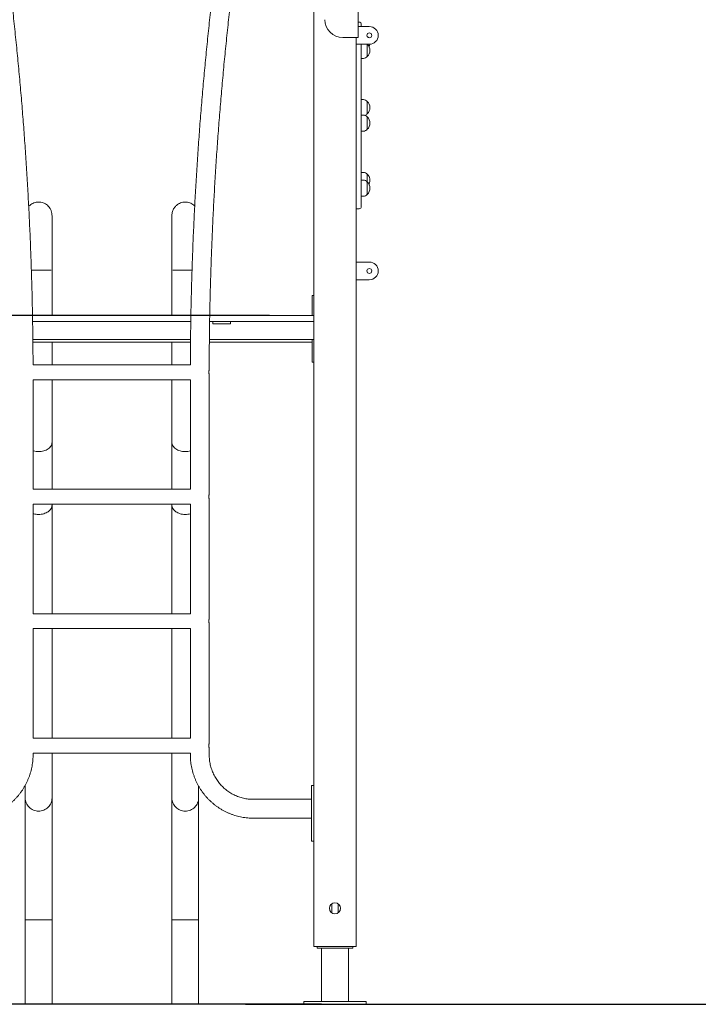
# Model space of a CAD drawing. Units: millimetres. Extents: x 3140 to 3304, y 2035 to 2242.
# Drawn here: x 3207 to 3222, y 2190 to 2212 of the extents above; entities that cross this region are included whole.
import ezdxf

# ---------------------------------------------------------------- set-up
doc = ezdxf.new("R2010")
doc.units = ezdxf.units.MM
doc.styles.get("Standard").update_dxf_attribs({"font": 'arial.ttf'})
doc.dimstyles.new('ISO-25', dxfattribs={"dimtxt": 2.5, "dimasz": 2.5, "dimexe": 1.25, "dimexo": 0.625, "dimtad": 1, "dimtxsty": 'Standard', "dimcen": 2.5, "dimadec": 0, "dimazin": 0, "dimtfac": 1, "dimtmove": 0, "dimatfit": 3, "dimfxl": 1, "dimarcsym": 0})

# ---------------------------------------------------------------- blocks, each defined once
blk = doc.blocks.new('*D7')
at = {"color": 0, "lineweight": -2, "transparency": 16777216}
for p, q in [((3212.335, 2205.463), (3165.104, 2205.463)), ((3166.104, 2202.161), (3166.104, 2201.638)), ((3166.104, 2193.265), (3166.104, 2194.383)), ((3213.512, 2189.963), (3165.104, 2189.963))]:
    blk.add_line(p, q, dxfattribs=at)
at = {"color": 0, "transparency": 16777216}
for points in [[(3165.554, 2202.161), (3166.654, 2202.161), (3166.104, 2205.463)], [(3165.554, 2193.265), (3166.654, 2193.265), (3166.104, 2189.963)]]:
    blk.add_solid(points, dxfattribs=at)
at = {"layer": 'Defpoints', "color": 0, "transparency": 16777216}
for p in [(3213.335, 2205.463), (3166.104, 2189.963), (3214.512, 2189.963)]:
    blk.add_point(p, dxfattribs=at)
at = {"color": 0, "transparency": 16777216, "insert": (3166.104, 2198.01), "char_height": 3.5, "attachment_point": 5}
blk.add_mtext('1,55', dxfattribs=at)

msp = doc.modelspace()

# ---------------------------------------------------------------- linework, layer by layer
at = {"color": 7, "linetype": 'Continuous', "lineweight": 15}
for p, q in [((3213.33525, 2221.86277), (3213.33525, 2191.26277)), ((3214.33525, 2212.58251), (3214.33525, 2211.71572)), ((3214.35525, 2212.06277), (3214.33525, 2212.06277)), ((3214.40525, 2212.01277), (3214.40525, 2211.96277)), ((3214.33525, 2211.96277), (3214.36525, 2211.96277)), ((3214.36525, 2211.96277), (3214.58525, 2211.96277)), ((3214.23525, 2211.71572), (3213.98525, 2211.71572)), ((3214.33525, 2211.71572), (3214.23525, 2211.71572)), ((3214.28525, 2211.71572), (3214.28525, 2191.26277)), ((3214.28525, 2211.56277), (3214.36525, 2211.56277)), ((3214.36525, 2211.56277), (3214.58525, 2211.56277)), ((3214.40525, 2211.56277), (3214.40525, 2209.76354)), ((3214.53525, 2211.56277), (3214.53525, 2211.55787)), ((3214.53525, 2211.55787), (3214.53525, 2211.28704)), ((3214.54025, 2211.73933), (3214.53549, 2211.73933)), ((3214.54025, 2211.73933), (3214.54025, 2211.73115)), ((3214.54025, 2211.56277), (3214.54025, 2211.36103)), ((3214.54025, 2211.36103), (3214.54025, 2211.28654)), ((3214.40525, 2211.24554), (3214.45414, 2211.24554)), ((3214.53488, 2211.28654), (3214.54025, 2211.28654)), ((3214.45414, 2210.31757), (3214.40525, 2210.31757)), ((3214.54025, 2210.27657), (3214.53488, 2210.27657)), ((3214.53525, 2210.27607), (3214.53525, 2209.99907)), ((3214.54025, 2210.27657), (3214.54025, 2209.99857)), ((3214.53488, 2209.99857), (3214.54025, 2209.99857)), ((3214.45414, 2209.96798), (3214.40525, 2209.96798)), ((3214.54025, 2209.92698), (3214.53488, 2209.92698)), ((3214.53525, 2209.92648), (3214.53525, 2209.81876)), ((3214.53525, 2209.81876), (3214.53525, 2209.64948)), ((3214.54025, 2209.92698), (3214.54025, 2209.64909)), ((3214.40525, 2209.76354), (3214.40525, 2207.91277)), ((3214.40525, 2209.60798), (3214.45414, 2209.60798)), ((3214.53488, 2209.64898), (3214.54025, 2209.64898)), ((3214.54025, 2209.64909), (3214.54025, 2209.64898)), ((3214.45414, 2208.68), (3214.40525, 2208.68)), ((3214.45414, 2208.50521), (3214.40525, 2208.50521)), ((3214.54025, 2208.639), (3214.53488, 2208.639)), ((3214.54025, 2208.46421), (3214.53488, 2208.46421)), ((3214.53525, 2208.6385), (3214.53525, 2208.46371)), ((3214.53525, 2208.46371), (3214.53525, 2208.22366)), ((3214.54025, 2208.639), (3214.54025, 2208.46421)), ((3214.54025, 2208.46421), (3214.54025, 2208.18621)), ((3214.40525, 2208.14521), (3214.45414, 2208.14521)), ((3214.53488, 2208.18621), (3214.54025, 2208.18621)), ((3214.53525, 2208.22366), (3214.53525, 2208.18671)), ((3214.28525, 2207.86277), (3214.35525, 2207.86277)), ((3206.97638, 2206.48066), (3207.02461, 2206.48079)), ((3207.44225, 2205.46277), (3207.44225, 2206.4794)), ((3210.13825, 2206.4794), (3210.13825, 2205.46277)), ((3210.55573, 2206.48079), (3210.59391, 2206.48069)), ((3214.28525, 2206.66277), (3214.36525, 2206.66277)), ((3214.36525, 2206.66277), (3214.58525, 2206.66277)), ((3214.28525, 2206.26277), (3214.36525, 2206.26277)), ((3214.36525, 2206.26277), (3214.58525, 2206.26277)), ((3213.33525, 2205.91277), (3213.29525, 2205.91277)), ((3213.29525, 2205.91277), (3213.29525, 2205.61277)), ((3213.29525, 2205.61277), (3213.29525, 2205.46277)), ((3207.00205, 2205.46277), (3210.56814, 2205.46277)), ((3210.99253, 2205.46277), (3213.33525, 2205.46277)), ((3210.56603, 2205.32277), (3207.0048, 2205.32277)), ((3213.33525, 2205.32277), (3210.98977, 2205.32277)), ((3211.06025, 2205.27277), (3211.06025, 2205.32277)), ((3211.06025, 2205.27277), (3211.46025, 2205.27277)), ((3211.46025, 2205.27277), (3211.46025, 2205.32277)), ((3210.56041, 2204.92277), (3207.01006, 2204.92277)), ((3213.33525, 2204.92277), (3210.98448, 2204.92277)), ((3213.29525, 2204.92277), (3213.29525, 2204.71277)), ((3213.29525, 2204.92277), (3213.29525, 2204.86277)), ((3210.5599, 2204.86277), (3207.01085, 2204.86277)), ((3213.29525, 2204.86277), (3210.98369, 2204.86277)), ((3213.29525, 2204.71277), (3213.29525, 2204.41277)), ((3210.55618, 2204.35127), (3207.01433, 2204.35127)), ((3213.29525, 2204.41277), (3213.33525, 2204.41277)), ((3210.97979, 2204.11208), (3210.97982, 2204.12853)), ((3210.97979, 2201.43744), (3210.97979, 2204.11208)), ((3207.01472, 2204.01427), (3210.55579, 2204.01427)), ((3207.01472, 2201.55127), (3207.01472, 2204.01427)), ((3210.55579, 2204.01427), (3210.55579, 2201.55127)), ((3207.44225, 2201.55127), (3207.44225, 2202.60997)), ((3210.13825, 2202.60997), (3210.13825, 2201.55127)), ((3210.55579, 2201.55127), (3207.01472, 2201.55127)), ((3207.01472, 2201.21427), (3210.55579, 2201.21427)), ((3207.01472, 2198.75127), (3207.01472, 2201.21427)), ((3207.44225, 2201.19699), (3207.44225, 2201.21427)), ((3210.13825, 2201.21427), (3210.13825, 2201.19699)), ((3210.55579, 2201.21427), (3210.55579, 2198.75127)), ((3210.97979, 2198.63744), (3210.97979, 2201.32842)), ((3210.55579, 2198.75127), (3207.01472, 2198.75127)), ((3210.97979, 2195.83744), (3210.97979, 2198.52842)), ((3207.01472, 2198.41427), (3210.55579, 2198.41427)), ((3207.01472, 2195.95127), (3207.01472, 2198.41427)), ((3210.55579, 2198.41427), (3210.55579, 2195.95127)), ((3210.55579, 2195.95127), (3207.01472, 2195.95127)), ((3207.01472, 2195.61427), (3210.55579, 2195.61427)), ((3207.01472, 2195.58277), (3207.01472, 2195.61427)), ((3210.55579, 2195.61427), (3210.55579, 2195.58277)), ((3210.97979, 2195.58277), (3210.97979, 2195.72842)), ((3213.33525, 2194.88277), (3213.28525, 2194.88277)), ((3213.28525, 2194.88277), (3213.28525, 2194.64277)), ((3213.28525, 2194.57477), (3211.96926, 2194.57477)), ((3213.28525, 2194.64277), (3213.28525, 2193.87277)), ((3211.96926, 2194.15077), (3213.28525, 2194.15077)), ((3213.28525, 2193.87277), (3213.28525, 2193.63277)), ((3213.33525, 2193.63277), (3213.28525, 2193.63277)), ((3213.74025, 2192.22633), (3213.74025, 2192.01921)), ((3213.88025, 2192.01921), (3213.88025, 2192.22633)), ((3206.83825, 2191.86281), (3206.83825, 2189.96277)), ((3207.44225, 2189.96277), (3207.44225, 2191.86281)), ((3210.13825, 2191.86281), (3210.13825, 2189.96277)), ((3210.74225, 2189.96277), (3210.74225, 2191.86281)), ((3213.43525, 2191.26277), (3213.33525, 2191.26277)), ((3213.41025, 2191.26277), (3213.41025, 2191.22277)), ((3213.41025, 2191.22277), (3214.21024, 2191.22277)), ((3214.18525, 2191.26277), (3213.43525, 2191.26277)), ((3213.50775, 2191.22277), (3213.50775, 2190.02277)), ((3214.11275, 2190.02277), (3214.11275, 2191.22277)), ((3214.28525, 2191.26277), (3214.18525, 2191.26277)), ((3214.21025, 2191.22277), (3214.21025, 2191.26277)), ((3213.10847, 2190.02277), (3213.10847, 2189.96277)), ((3213.10847, 2190.02277), (3213.11203, 2190.02277)), ((3213.10847, 2189.96277), (3213.11203, 2189.96277)), ((3213.11203, 2190.02277), (3213.31274, 2190.02277)), ((3213.11203, 2189.96277), (3213.31274, 2189.96277)), ((3213.31274, 2190.02277), (3214.31274, 2190.02277)), ((3213.31274, 2189.96277), (3214.31274, 2189.96277)), ((3214.31274, 2190.02277), (3214.51202, 2190.02277)), ((3214.31274, 2189.96277), (3214.51202, 2189.96277)), ((3214.51202, 2190.02277), (3214.51202, 2189.96277))]:
    msp.add_line(p, q, dxfattribs=at)
msp.add_line((3211.79471, 2189.96277), (3255.12347, 2189.96277))
at = {"color": 7, "linetype": 'Continuous', "lineweight": 15, "flags": 128}
msp.add_lwpolyline([(3214.56425, 2211.71194), (3214.55786, 2211.72031), (3214.54025, 2211.73933)], dxfattribs=at)
at = {"color": 7, "linetype": 'Continuous', "lineweight": 15}
for centre, radius in [((3214.58525, 2211.76277), 0.055), ((3214.58525, 2206.46277), 0.055), ((3213.81025, 2192.12277), 0.125)]:
    msp.add_circle(centre, radius, dxfattribs=at)
for centre, radius, start, end in [((3213.98525, 2212.11572), 0.4, 180, 270), ((3214.35525, 2212.01277), 0.05, 0, 90), ((3214.58525, 2211.76277), 0.2, 0, 90), ((3214.40924, 2211.42554), 0.19101, 313.304663, 45.928096), ((3214.40924, 2211.60033), 0.19101, 332.77043, 348.757412), ((3214.58525, 2211.76277), 0.2, 270, 0), ((3214.45414, 2211.34554), 0.1, 270, 324.19701), ((3214.45414, 2210.21757), 0.1, 35.80299, 90), ((3214.40924, 2210.13757), 0.19101, 313.304663, 46.695337), ((3214.45414, 2210.05757), 0.1, 288.568506, 324.19701), ((3214.45414, 2209.86798), 0.1, 35.80299, 90), ((3214.40924, 2209.78798), 0.19101, 313.304663, 46.695337), ((3214.45414, 2209.70798), 0.1, 270, 324.19701), ((3214.45414, 2208.58), 0.1, 35.80299, 90), ((3214.45414, 2208.40521), 0.1, 35.80299, 90), ((3214.40924, 2208.5), 0.19101, 332.77043, 46.695337), ((3214.40924, 2208.32521), 0.19101, 313.304663, 46.695337), ((3214.45414, 2208.24521), 0.1, 270, 324.19701), ((3214.35525, 2207.91277), 0.05, 270, 0), ((3214.58525, 2206.46277), 0.2, 0, 90), ((3214.58525, 2206.46277), 0.2, 270, 0)]:
    msp.add_arc(centre, radius, start, end, dxfattribs=at)
for points, knots in [([(3207.01431, 2204.35127), (3207.0143, 2204.35579), (3207.01403, 2204.52014), (3207.01149, 2204.84434), (3207.00533, 2205.32383), (3206.99588, 2205.80327), (3206.98336, 2206.28264), (3206.96772, 2206.76191), (3206.94898, 2207.24106), (3206.92712, 2207.72008), (3206.90216, 2208.19895), (3206.87409, 2208.67763), (3206.84292, 2209.15612), (3206.80865, 2209.63439), (3206.77127, 2210.11242), (3206.73079, 2210.59019), (3206.68721, 2211.06768), (3206.64054, 2211.54487), (3206.59077, 2212.02173), (3206.53792, 2212.49825), (3206.48192, 2212.9744), (3206.42654, 2213.42194), (3206.38866, 2213.7106), (3206.37157, 2213.84082)], [0, 0, 0, 0, 0.00142293, 0.05180046, 0.10217807, 0.15255567, 0.20293326, 0.25331086, 0.30368847, 0.35406606, 0.40444366, 0.45482125, 0.50519884, 0.55557644, 0.60595404, 0.6563316, 0.7067092, 0.75708675, 0.80746431, 0.85784192, 0.90821949, 0.95859702, 1, 1, 1, 1]), ([(3211.19893, 2213.84082), (3211.18793, 2213.75732), (3211.15605, 2213.51539), (3211.10566, 2213.11471), (3211.04876, 2212.63867), (3210.995, 2212.16225), (3210.94432, 2211.68548), (3210.89673, 2211.20839), (3210.85224, 2210.73099), (3210.81085, 2210.2533), (3210.77256, 2209.77535), (3210.73737, 2209.29715), (3210.70528, 2208.81872), (3210.6763, 2208.34009), (3210.65042, 2207.86128), (3210.62765, 2207.3823), (3210.60799, 2206.90318), (3210.59143, 2206.42394), (3210.578, 2205.9446), (3210.56763, 2205.46518), (3210.56054, 2204.9857), (3210.55697, 2204.61439), (3210.55653, 2204.40291), (3210.55643, 2204.35127)], [0, 0, 0, 0, 0.02655134, 0.07692878, 0.12730634, 0.17768391, 0.22806148, 0.27843903, 0.32881661, 0.3791942, 0.42957178, 0.47994934, 0.53032691, 0.5807045, 0.63108211, 0.68145969, 0.73183729, 0.78221489, 0.83259249, 0.88297009, 0.93334769, 0.98372529, 1, 1, 1, 1]), ([(3210.98001, 2204.23759), (3210.98006, 2204.27951), (3210.98032, 2204.48081), (3210.98296, 2204.84147), (3210.98917, 2205.31954), (3210.99861, 2205.79756), (3211.01112, 2206.27551), (3211.02675, 2206.75336), (3211.04549, 2207.2311), (3211.06734, 2207.7087), (3211.09229, 2208.18614), (3211.12034, 2208.66341), (3211.15151, 2209.14047), (3211.18577, 2209.61732), (3211.22314, 2210.09393), (3211.2636, 2210.57028), (3211.30717, 2211.04634), (3211.35383, 2211.5221), (3211.40359, 2211.99754), (3211.45642, 2212.47264), (3211.5124, 2212.94736), (3211.56669, 2213.38482), (3211.60334, 2213.6639), (3211.61924, 2213.785)], [0, 0, 0, 0, 0.01313426, 0.06306008, 0.11298596, 0.16291184, 0.21283773, 0.26276361, 0.31268949, 0.36261537, 0.41254127, 0.46246716, 0.51239304, 0.56231893, 0.61224483, 0.66217076, 0.71209663, 0.76202254, 0.81194844, 0.86187436, 0.9118003, 0.96172618, 1, 1, 1, 1]), ([(3207.44225, 2206.4794), (3207.44225, 2206.51877), (3207.44225, 2206.59883), (3207.44225, 2206.71963), (3207.44225, 2206.83119), (3207.44225, 2206.93246), (3207.44225, 2207.02312), (3207.44225, 2207.11218), (3207.44225, 2207.19878), (3207.44225, 2207.28202), (3207.44225, 2207.36098), (3207.44225, 2207.43468), (3207.44225, 2207.50198), (3207.44224, 2207.56261), (3207.4423, 2207.61252), (3207.44209, 2207.66243), (3207.44274, 2207.6657), (3207.44148, 2207.7253), (3207.43718, 2207.75968), (3207.43025, 2207.79267), (3207.42063, 2207.82276), (3207.40827, 2207.85096), (3207.38829, 2207.88515), (3207.35889, 2207.92167), (3207.31667, 2207.95796), (3207.26943, 2207.98552), (3207.21878, 2208.00391), (3207.1661, 2208.0131), (3207.11259, 2208.01291), (3207.05955, 2208.00323), (3207.00877, 2207.98414), (3206.96904, 2207.96067), (3206.93948, 2207.93619), (3206.92414, 2207.92151), (3206.91729, 2207.91268), (3206.91661, 2207.9118)], [0, 0, 0, 0, 0.04766267, 0.09693027, 0.14774933, 0.18689302, 0.2269214, 0.2678346, 0.3096288, 0.3523039, 0.39585925, 0.44029521, 0.48561089, 0.53180282, 0.57887153, 0.62681735, 0.67564038, 0.69896414, 0.71949866, 0.73727011, 0.75244369, 0.76544361, 0.7771063, 0.79981798, 0.8221688, 0.84412985, 0.86572325, 0.8870834, 0.90855276, 0.93018126, 0.95199292, 0.97394464, 0.9856127, 0.99856216, 1, 1, 1, 1]), ([(3210.6543, 2207.92341), (3210.64174, 2207.93504), (3210.61584, 2207.95901), (3210.56933, 2207.98542), (3210.51881, 2208.00393), (3210.46609, 2208.01309), (3210.41259, 2208.01291), (3210.35956, 2208.00323), (3210.30874, 2207.98415), (3210.26914, 2207.96063), (3210.23929, 2207.93627), (3210.21731, 2207.91381), (3210.19651, 2207.8871), (3210.17756, 2207.85592), (3210.16122, 2207.82011), (3210.14854, 2207.77963), (3210.13992, 2207.73468), (3210.13882, 2207.70299), (3210.13825, 2207.68657)], [0, 0, 0, 0, 0.0670652, 0.13825608, 0.20825517, 0.27749824, 0.34709511, 0.4172081, 0.48791471, 0.55907535, 0.59689959, 0.63887772, 0.68574847, 0.7378999, 0.79546711, 0.85843494, 0.92668545, 1, 1, 1, 1]), ([(3210.13825, 2207.68672), (3210.13825, 2207.67703), (3210.13825, 2207.65732), (3210.13825, 2207.61307), (3210.13825, 2207.56169), (3210.13825, 2207.50518), (3210.13825, 2207.44654), (3210.13825, 2207.38024), (3210.13825, 2207.30629), (3210.13825, 2207.22485), (3210.13825, 2207.13613), (3210.13825, 2207.04048), (3210.13825, 2206.93837), (3210.13825, 2206.83035), (3210.13825, 2206.71714), (3210.13825, 2206.5996), (3210.13825, 2206.5197), (3210.13825, 2206.4794)], [0, 0, 0, 0, 0.07059886, 0.14351354, 0.21874446, 0.27669936, 0.33595996, 0.39652279, 0.45838521, 0.52154833, 0.58601079, 0.6517724, 0.71882694, 0.78717182, 0.85682418, 0.92779291, 1, 1, 1, 1]), ([(3210.13825, 2207.68554), (3210.13825, 2207.66048), (3210.13825, 2207.61117), (3210.13825, 2207.53191), (3210.13825, 2207.45088), (3210.13825, 2207.3682), (3210.13825, 2207.28422), (3210.13825, 2207.21411), (3210.13825, 2207.17077), (3210.13825, 2207.15696)], [0, 0, 0, 0, 0.16918263, 0.33294699, 0.49128067, 0.644173, 0.79161366, 0.93359493, 1, 1, 1, 1]), ([(3207.02461, 2206.48079), (3207.04343, 2206.48082), (3207.08083, 2206.48089), (3207.12048, 2206.4809), (3207.14018, 2206.4809)], [0, 0, 0, 0, 0.50325692, 1, 1, 1, 1]), ([(3207.14018, 2206.4809), (3207.15988, 2206.4809), (3207.19952, 2206.48089), (3207.23692, 2206.48082), (3207.25573, 2206.48079)], [0, 0, 0, 0, 0.49675282, 1, 1, 1, 1]), ([(3207.25573, 2206.48079), (3207.27329, 2206.48075), (3207.3092, 2206.48066), (3207.33868, 2206.48053), (3207.35374, 2206.48046)], [0, 0, 0, 0, 0.48908065, 1, 1, 1, 1]), ([(3207.35374, 2206.48046), (3207.36212, 2206.48042), (3207.37947, 2206.48032), (3207.40186, 2206.48016), (3207.41332, 2206.48004), (3207.41923, 2206.47997)], [0, 0, 0, 0, 0.31155512, 0.64489094, 1, 1, 1, 1]), ([(3210.16122, 2206.47997), (3210.16713, 2206.48004), (3210.17857, 2206.48016), (3210.20094, 2206.48032), (3210.21828, 2206.48042), (3210.22665, 2206.48046)], [0, 0, 0, 0, 0.35512984, 0.68846515, 1, 1, 1, 1]), ([(3210.22665, 2206.48046), (3210.24171, 2206.48053), (3210.27117, 2206.48066), (3210.30706, 2206.48075), (3210.32461, 2206.48079)], [0, 0, 0, 0, 0.51093153, 1, 1, 1, 1]), ([(3210.32461, 2206.48079), (3210.34343, 2206.48082), (3210.38083, 2206.48089), (3210.42048, 2206.4809), (3210.44018, 2206.4809)], [0, 0, 0, 0, 0.50325692, 1, 1, 1, 1]), ([(3210.44018, 2206.4809), (3210.45988, 2206.4809), (3210.49952, 2206.48089), (3210.53692, 2206.48082), (3210.55573, 2206.48079)], [0, 0, 0, 0, 0.49675312, 1, 1, 1, 1]), ([(3207.44225, 2204.35127), (3207.44225, 2204.38601), (3207.44225, 2204.46823), (3207.44225, 2204.59264), (3207.44225, 2204.72248), (3207.44225, 2204.81157), (3207.44225, 2204.85694), (3207.44225, 2204.86277)], [0, 0, 0, 0, 0.19761917, 0.46768609, 0.72329204, 0.96444366, 1, 1, 1, 1]), ([(3210.13825, 2204.86277), (3210.13825, 2204.85409), (3210.13825, 2204.79047), (3210.13825, 2204.67601), (3210.13825, 2204.51743), (3210.13825, 2204.4116), (3210.13825, 2204.35472), (3210.13825, 2204.35127)], [0, 0, 0, 0, 0.0530364, 0.38873403, 0.67959117, 0.9805504, 1, 1, 1, 1]), ([(3210.9739, 2204.1592), (3210.97338, 2204.16488), (3210.97234, 2204.17624), (3210.97267, 2204.1947), (3210.97442, 2204.21163), (3210.97699, 2204.22583), (3210.97911, 2204.2348), (3210.98012, 2204.23865), (3210.97987, 2204.23765), (3210.97985, 2204.23759)], [0, 0, 0, 0, 0.162750785, 0.325596675, 0.486972411, 0.652100211, 0.821485649, 0.989118752, 1, 1, 1, 1]), ([(3210.9796, 2204.12853), (3210.97963, 2204.12839), (3210.97974, 2204.12796), (3210.97828, 2204.13376), (3210.97594, 2204.14428), (3210.97456, 2204.15436), (3210.9739, 2204.1592)], [0, 0, 0, 0, 0.14843632, 0.43675004, 0.72986828, 1, 1, 1, 1]), ([(3207.44225, 2202.60997), (3207.44225, 2202.68574), (3207.44225, 2202.83484), (3207.44225, 2203.05013), (3207.44225, 2203.25498), (3207.44225, 2203.44933), (3207.44225, 2203.63367), (3207.44225, 2203.80794), (3207.44225, 2203.93404), (3207.44225, 2204.00113), (3207.44225, 2204.01427)], [0, 0, 0, 0, 0.15337621, 0.30182805, 0.44534341, 0.58391333, 0.71752867, 0.84618282, 0.9698707, 1, 1, 1, 1]), ([(3210.13825, 2204.01427), (3210.13825, 2203.95601), (3210.13825, 2203.83512), (3210.13825, 2203.64911), (3210.13825, 2203.45568), (3210.13825, 2203.25732), (3210.13825, 2203.05014), (3210.13825, 2202.83424), (3210.13825, 2202.68533), (3210.13825, 2202.60997)], [0, 0, 0, 0, 0.1320999, 0.27412626, 0.41187738, 0.55334952, 0.69853392, 0.84742086, 1, 1, 1, 1]), ([(3207.44225, 2202.60997), (3207.44112, 2202.59601), (3207.43885, 2202.56812), (3207.42093, 2202.52789), (3207.39299, 2202.49085), (3207.3552, 2202.45834), (3207.30912, 2202.4317), (3207.25658, 2202.41183), (3207.19957, 2202.3997), (3207.14019, 2202.39541), (3207.08129, 2202.40008), (3207.03863, 2202.40755), (3207.01803, 2202.41559), (3207.01472, 2202.41688)], [0, 0, 0, 0, 0.09820496, 0.19625627, 0.29435275, 0.39246939, 0.49056468, 0.58874136, 0.68691448, 0.78497555, 0.88305377, 0.98119342, 1, 1, 1, 1]), ([(3210.55579, 2202.41311), (3210.5371, 2202.40852), (3210.49973, 2202.39933), (3210.44022, 2202.39561), (3210.38102, 2202.39965), (3210.32397, 2202.41183), (3210.27144, 2202.43167), (3210.22532, 2202.45831), (3210.18764, 2202.49083), (3210.15921, 2202.52787), (3210.14309, 2202.56809), (3210.13632, 2202.59598), (3210.13826, 2202.60996), (3210.13826, 2202.60997)], [0, 0, 0, 0, 0.09997478, 0.19991192, 0.29986654, 0.39988389, 0.49989592, 0.59991667, 0.6999414, 0.79989253, 0.89983365, 0.99987928, 1, 1, 1, 1]), ([(3210.97962, 2201.32842), (3210.97967, 2201.32823), (3210.97988, 2201.32743), (3210.97866, 2201.33211), (3210.97643, 2201.34201), (3210.97392, 2201.35698), (3210.9724, 2201.37489), (3210.97255, 2201.39352), (3210.97422, 2201.41067), (3210.97675, 2201.42507), (3210.97891, 2201.43442), (3210.97998, 2201.43852), (3210.97973, 2201.43755), (3210.97971, 2201.43744)], [0, 0, 0, 0, 0.0318517, 0.13556626, 0.24029731, 0.34807096, 0.4564063, 0.56166226, 0.6650601, 0.77064287, 0.879079, 0.98666199, 1, 1, 1, 1]), ([(3207.01472, 2201.00405), (3207.01803, 2201.00276), (3207.03863, 2200.99473), (3207.08129, 2200.98726), (3207.14019, 2200.98259), (3207.19957, 2200.98688), (3207.25658, 2200.99901), (3207.30912, 2201.01886), (3207.3552, 2201.04548), (3207.39299, 2201.07797), (3207.42093, 2201.11498), (3207.43885, 2201.15518), (3207.44112, 2201.18305), (3207.44225, 2201.19699)], [0, 0, 0, 0, 0.018807472, 0.11694609, 0.215023844, 0.313084308, 0.411257198, 0.509433217, 0.607528708, 0.705645194, 0.803741735, 0.901794521, 1, 1, 1, 1]), ([(3207.44225, 2198.75127), (3207.44225, 2198.75656), (3207.44225, 2198.82606), (3207.44225, 2198.96506), (3207.44225, 2199.17025), (3207.44225, 2199.38639), (3207.44225, 2199.6133), (3207.44225, 2199.85154), (3207.44225, 2200.09984), (3207.44225, 2200.35839), (3207.44225, 2200.62754), (3207.44225, 2200.90702), (3207.44225, 2201.09971), (3207.44225, 2201.19699)], [0, 0, 0, 0, 0.00728903, 0.09571513, 0.18622187, 0.27880511, 0.37541328, 0.47417278, 0.57507775, 0.67812089, 0.78329465, 0.89059066, 1, 1, 1, 1]), ([(3210.13826, 2201.19699), (3210.13826, 2201.19698), (3210.13631, 2201.18322), (3210.1431, 2201.15506), (3210.1592, 2201.11498), (3210.18764, 2201.07794), (3210.22532, 2201.04545), (3210.27144, 2201.01883), (3210.32397, 2200.99901), (3210.38102, 2200.98683), (3210.44022, 2200.98279), (3210.49973, 2200.98651), (3210.5371, 2200.99569), (3210.55579, 2201.00029)], [0, 0, 0, 0, 0.00010482, 0.10015102, 0.20009581, 0.30004883, 0.40007508, 0.50009787, 0.60011171, 0.70012983, 0.8000858, 0.90002414, 1, 1, 1, 1]), ([(3210.13825, 2201.19699), (3210.13825, 2201.10246), (3210.13825, 2200.91575), (3210.13825, 2200.64549), (3210.13825, 2200.38656), (3210.13825, 2200.13912), (3210.13825, 2199.90413), (3210.13825, 2199.68114), (3210.13825, 2199.46973), (3210.13825, 2199.26817), (3210.13825, 2199.0751), (3210.13825, 2198.90326), (3210.13825, 2198.79691), (3210.13825, 2198.75127)], [0, 0, 0, 0, 0.10628951, 0.20994494, 0.31095728, 0.40931837, 0.50502063, 0.59641947, 0.68524206, 0.77148318, 0.85513849, 0.93783229, 1, 1, 1, 1]), ([(3210.97962, 2198.52842), (3210.97967, 2198.52823), (3210.97988, 2198.52743), (3210.97866, 2198.53211), (3210.97643, 2198.54201), (3210.97392, 2198.55698), (3210.9724, 2198.57489), (3210.97255, 2198.59352), (3210.97422, 2198.61067), (3210.97675, 2198.62507), (3210.97891, 2198.63442), (3210.97998, 2198.63852), (3210.97973, 2198.63755), (3210.97971, 2198.63744)], [0, 0, 0, 0, 0.03185162, 0.13556675, 0.24029698, 0.34807212, 0.45640432, 0.5616604, 0.6650616, 0.77064316, 0.87907943, 0.98666218, 1, 1, 1, 1]), ([(3207.44225, 2195.95127), (3207.44225, 2195.95666), (3207.44225, 2195.97785), (3207.44225, 2196.01588), (3207.44225, 2196.06635), (3207.44225, 2196.12), (3207.44225, 2196.18279), (3207.44225, 2196.25583), (3207.44225, 2196.34036), (3207.44225, 2196.43218), (3207.44225, 2196.53166), (3207.44225, 2196.63921), (3207.44225, 2196.75521), (3207.44225, 2196.8764), (3207.44225, 2197.00256), (3207.44225, 2197.13341), (3207.44225, 2197.27281), (3207.44225, 2197.42113), (3207.44225, 2197.57875), (3207.44225, 2197.73758), (3207.44225, 2197.8968), (3207.44225, 2198.05541), (3207.44225, 2198.22228), (3207.44225, 2198.34245), (3207.44225, 2198.40813), (3207.44225, 2198.41427)], [0, 0, 0, 0, 0.00870255, 0.03424907, 0.06005712, 0.08746013, 0.11645829, 0.15462111, 0.1952363, 0.23830382, 0.28382456, 0.33179836, 0.38222636, 0.43510864, 0.48574037, 0.53843523, 0.5931931, 0.65001505, 0.70890062, 0.76985088, 0.82361827, 0.87889639, 0.9356857, 0.99398626, 1, 1, 1, 1]), ([(3210.13825, 2198.41427), (3210.13825, 2198.40463), (3210.13825, 2198.34391), (3210.13825, 2198.23671), (3210.13825, 2198.09452), (3210.13825, 2197.96057), (3210.13825, 2197.83427), (3210.13825, 2197.71543), (3210.13825, 2197.60376), (3210.13825, 2197.49902), (3210.13825, 2197.40097), (3210.13825, 2197.30937), (3210.13825, 2197.22617), (3210.13825, 2197.15081), (3210.13825, 2197.08274), (3210.13825, 2197.01793), (3210.13825, 2196.95372), (3210.13825, 2196.88758), (3210.13825, 2196.81254), (3210.13825, 2196.72845), (3210.13825, 2196.63528), (3210.13825, 2196.53864), (3210.13825, 2196.43892), (3210.13825, 2196.33655), (3210.13825, 2196.23193), (3210.13825, 2196.12882), (3210.13825, 2196.03448), (3210.13825, 2195.97709), (3210.13825, 2195.95127)], [0, 0, 0, 0, 0.009458861, 0.059587379, 0.107828532, 0.15418328, 0.198651835, 0.241234105, 0.281931347, 0.320742858, 0.357669422, 0.392711262, 0.425868088, 0.454606779, 0.481762041, 0.507342225, 0.533141787, 0.560537076, 0.589527531, 0.627680026, 0.66828378, 0.711337286, 0.75684085, 0.804793845, 0.855195491, 0.908044943, 0.958640601, 1, 1, 1, 1]), ([(3210.97962, 2195.72842), (3210.97967, 2195.72823), (3210.97988, 2195.72744), (3210.97866, 2195.73211), (3210.97643, 2195.74201), (3210.97392, 2195.75698), (3210.9724, 2195.77489), (3210.97255, 2195.79352), (3210.97422, 2195.81067), (3210.97675, 2195.82507), (3210.97891, 2195.83442), (3210.97998, 2195.83852), (3210.97973, 2195.83755), (3210.97971, 2195.83744)], [0, 0, 0, 0, 0.03185155, 0.13556555, 0.24029555, 0.34807045, 0.45640568, 0.56166153, 0.66505927, 0.77064325, 0.87907928, 0.98666179, 1, 1, 1, 1]), ([(3207.44225, 2194.60869), (3207.44225, 2194.61474), (3207.44225, 2194.6267), (3207.44225, 2194.65332), (3207.44225, 2194.68539), (3207.44225, 2194.72301), (3207.44225, 2194.76525), (3207.44225, 2194.81155), (3207.44225, 2194.86134), (3207.44225, 2194.91444), (3207.44225, 2194.9708), (3207.44225, 2195.03007), (3207.44225, 2195.09189), (3207.44225, 2195.15544), (3207.44225, 2195.2203), (3207.44225, 2195.28608), (3207.44225, 2195.35241), (3207.44225, 2195.41893), (3207.44225, 2195.48535), (3207.44225, 2195.55001), (3207.44225, 2195.59357), (3207.44225, 2195.61427)], [0, 0, 0, 0, 0.06831731, 0.1349334, 0.19984269, 0.26304014, 0.32452041, 0.38322816, 0.44027267, 0.49565156, 0.54936183, 0.60244625, 0.65379036, 0.70339417, 0.7512587, 0.79738495, 0.84177413, 0.88442627, 0.92534216, 0.96452206, 1, 1, 1, 1]), ([(3210.13825, 2195.61427), (3210.13825, 2195.58766), (3210.13825, 2195.53212), (3210.13825, 2195.45178), (3210.13825, 2195.37111), (3210.13825, 2195.29239), (3210.13825, 2195.21583), (3210.13825, 2195.14227), (3210.13825, 2195.07199), (3210.13825, 2195.00529), (3210.13825, 2194.94211), (3210.13825, 2194.8824), (3210.13825, 2194.82667), (3210.13825, 2194.77543), (3210.13825, 2194.72947), (3210.13825, 2194.6892), (3210.13825, 2194.65522), (3210.13825, 2194.62732), (3210.13825, 2194.61494), (3210.13825, 2194.60869)], [0, 0, 0, 0, 0.0455221, 0.09500935, 0.14588622, 0.1981525, 0.2518099, 0.30685924, 0.36228128, 0.41904874, 0.4771602, 0.53661389, 0.59866092, 0.66209942, 0.72692454, 0.7931328, 0.86071821, 0.92967609, 1, 1, 1, 1]), ([(3205.60125, 2194.15077), (3205.61389, 2194.15087), (3205.64866, 2194.15116), (3205.70551, 2194.15417), (3205.7716, 2194.16067), (3205.83732, 2194.17035), (3205.90252, 2194.18314), (3205.96705, 2194.19901), (3206.03078, 2194.21794), (3206.09355, 2194.23987), (3206.15525, 2194.26477), (3206.21572, 2194.29258), (3206.27484, 2194.32323), (3206.33247, 2194.35666), (3206.38849, 2194.3928), (3206.44278, 2194.43156), (3206.49521, 2194.47286), (3206.54567, 2194.51662), (3206.59405, 2194.56273), (3206.64024, 2194.61109), (3206.68414, 2194.6616), (3206.72565, 2194.71415), (3206.76468, 2194.76861), (3206.80114, 2194.82488), (3206.83496, 2194.88282), (3206.86605, 2194.94231), (3206.89435, 2195.00321), (3206.9198, 2195.0654), (3206.94234, 2195.12873), (3206.96191, 2195.19307), (3206.97848, 2195.25828), (3206.99201, 2195.3242), (3207.00248, 2195.3907), (3207.0098, 2195.45762), (3207.014, 2195.5217), (3207.01449, 2195.56346), (3207.01472, 2195.58277)], [0, 0, 0, 0, 0.01706634, 0.04693704, 0.07680934, 0.1066819, 0.13655516, 0.16642949, 0.19630527, 0.22618286, 0.25606256, 0.28594505, 0.31583018, 0.34571852, 0.37561001, 0.4055052, 0.43540413, 0.46530693, 0.49521366, 0.52512461, 0.55503966, 0.58495857, 0.61488151, 0.64480846, 0.67473925, 0.7046736, 0.73461155, 0.76455277, 0.79449708, 0.82444436, 0.85439418, 0.88434619, 0.91430045, 0.94425601, 0.97421314, 1, 1, 1, 1]), ([(3210.55579, 2195.58277), (3210.55589, 2195.57002), (3210.55617, 2195.53483), (3210.55914, 2195.47726), (3210.56556, 2195.41023), (3210.57512, 2195.34359), (3210.58775, 2195.27747), (3210.60344, 2195.21203), (3210.62215, 2195.1474), (3210.64384, 2195.08374), (3210.66845, 2195.02118), (3210.69594, 2194.95987), (3210.72624, 2194.89993), (3210.75929, 2194.8415), (3210.79501, 2194.78471), (3210.83333, 2194.72969), (3210.87415, 2194.67655), (3210.91739, 2194.62542), (3210.96296, 2194.5764), (3211.01074, 2194.52961), (3211.06064, 2194.48515), (3211.11255, 2194.44311), (3211.16634, 2194.40359), (3211.22191, 2194.36668), (3211.27912, 2194.33246), (3211.33786, 2194.30099), (3211.39798, 2194.27236), (3211.45937, 2194.24662), (3211.52187, 2194.22384), (3211.58536, 2194.20405), (3211.6497, 2194.18731), (3211.71473, 2194.17365), (3211.78033, 2194.16308), (3211.84634, 2194.1557), (3211.90937, 2194.15148), (3211.95038, 2194.151), (3211.96926, 2194.15077)], [0, 0, 0, 0, 0.01702231, 0.04697936, 0.0769387, 0.10689756, 0.1368557, 0.16681295, 0.19676894, 0.22672333, 0.25667564, 0.28662591, 0.31657345, 0.34651812, 0.37645981, 0.40639823, 0.43633287, 0.4662641, 0.49619153, 0.52611492, 0.55603408, 0.58594943, 0.61586033, 0.64576752, 0.67567035, 0.7055694, 0.73546475, 0.76535646, 0.79524477, 0.82512991, 0.85501218, 0.88489209, 0.91476973, 0.94464549, 0.97451989, 1, 1, 1, 1]), ([(3211.96926, 2194.57477), (3211.96046, 2194.57484), (3211.93319, 2194.57507), (3211.88751, 2194.57771), (3211.83244, 2194.58392), (3211.77778, 2194.59329), (3211.72373, 2194.60575), (3211.67045, 2194.62128), (3211.61811, 2194.63982), (3211.56687, 2194.66132), (3211.51689, 2194.6857), (3211.46833, 2194.71289), (3211.42135, 2194.7428), (3211.37608, 2194.77534), (3211.33268, 2194.8104), (3211.29127, 2194.84788), (3211.25199, 2194.88766), (3211.21496, 2194.92961), (3211.18029, 2194.97359), (3211.14809, 2195.01948), (3211.11846, 2195.06712), (3211.0915, 2195.11638), (3211.06728, 2195.16708), (3211.04589, 2195.21908), (3211.02738, 2195.27221), (3211.01182, 2195.32631), (3210.99925, 2195.38121), (3210.9897, 2195.43673), (3210.98326, 2195.4927), (3210.9802, 2195.54146), (3210.9799, 2195.5715), (3210.97979, 2195.58277)], [0, 0, 0, 0, 0.01702339, 0.05273425, 0.08844833, 0.12416054, 0.15986937, 0.19557368, 0.23127196, 0.26696297, 0.3026457, 0.33831936, 0.3739829, 0.409636, 0.44527799, 0.48090857, 0.51652734, 0.55213506, 0.58773095, 0.62331588, 0.65889037, 0.69445405, 0.73000858, 0.76555431, 0.80109156, 0.836622, 0.87214599, 0.90766487, 0.94317946, 0.97869062, 1, 1, 1, 1]), ([(3206.83825, 2194.89025), (3206.83825, 2194.88821), (3206.83825, 2194.86548), (3206.83825, 2194.82704), (3206.83825, 2194.77532), (3206.83825, 2194.7295), (3206.83825, 2194.68919), (3206.83825, 2194.65522), (3206.83825, 2194.62732), (3206.83825, 2194.61494), (3206.83825, 2194.60869)], [0, 0, 0, 0, 0.01298172, 0.14514267, 0.28026749, 0.41834581, 0.55937025, 0.70332803, 0.85020918, 1, 1, 1, 1]), ([(3210.74225, 2194.60869), (3210.74225, 2194.61474), (3210.74225, 2194.6267), (3210.74225, 2194.65332), (3210.74225, 2194.68538), (3210.74225, 2194.72303), (3210.74225, 2194.76517), (3210.74225, 2194.81183), (3210.74225, 2194.84761), (3210.74225, 2194.86932), (3210.74225, 2194.87268)], [0, 0, 0, 0, 0.15156952, 0.29936469, 0.44337312, 0.58358368, 0.71998445, 0.85023408, 0.97679366, 1, 1, 1, 1]), ([(3207.44225, 2194.60869), (3207.44112, 2194.58892), (3207.43885, 2194.54941), (3207.42093, 2194.49241), (3207.39298, 2194.43993), (3207.3552, 2194.39386), (3207.30912, 2194.35611), (3207.25659, 2194.32798), (3207.19955, 2194.31074), (3207.14027, 2194.30485), (3207.081, 2194.31073), (3207.02397, 2194.32796), (3206.97144, 2194.35608), (3206.92532, 2194.39382), (3206.88764, 2194.43989), (3206.8592, 2194.49238), (3206.8431, 2194.5493), (3206.83631, 2194.58902), (3206.83826, 2194.60867), (3206.83826, 2194.6087)], [0, 0, 0, 0, 0.06254894, 0.12499919, 0.18747867, 0.24997158, 0.31245195, 0.37498329, 0.43751349, 0.49997205, 0.56244167, 0.62494996, 0.68745487, 0.74996569, 0.81247716, 0.87494333, 0.93740285, 0.9999266, 1, 1, 1, 1]), ([(3206.83825, 2194.60869), (3206.83825, 2194.60722), (3206.83825, 2194.60434), (3206.83825, 2194.59085), (3206.83825, 2194.5717), (3206.83825, 2194.54701), (3206.83825, 2194.51545), (3206.83825, 2194.47647), (3206.83825, 2194.42983), (3206.83825, 2194.37984), (3206.83825, 2194.3258), (3206.83825, 2194.26853), (3206.83825, 2194.20898), (3206.83825, 2194.15077), (3206.83825, 2194.09427), (3206.83825, 2194.04028), (3206.83825, 2193.98614), (3206.83825, 2193.93159), (3206.83825, 2193.87268), (3206.83825, 2193.80876), (3206.83825, 2193.73657), (3206.83825, 2193.65558), (3206.83825, 2193.56526), (3206.83825, 2193.46507), (3206.83825, 2193.35457), (3206.83825, 2193.24205), (3206.83825, 2193.12895), (3206.83825, 2193.01671), (3206.83825, 2192.89714), (3206.83825, 2192.7702), (3206.83825, 2192.63593), (3206.83825, 2192.49441), (3206.83825, 2192.34582), (3206.83825, 2192.19044), (3206.83825, 2192.02868), (3206.83825, 2191.91868), (3206.83825, 2191.86281)], [0, 0, 0, 0, 0.03395213, 0.06671552, 0.09827343, 0.12861093, 0.15771938, 0.19237631, 0.22511809, 0.25594807, 0.28486791, 0.31499066, 0.34271836, 0.36804922, 0.39098336, 0.41243688, 0.43153051, 0.45207972, 0.47171561, 0.49330271, 0.51683967, 0.54232405, 0.56975337, 0.59912485, 0.6304412, 0.66370426, 0.69172046, 0.72098602, 0.75150003, 0.78326036, 0.81626528, 0.85051714, 0.88601982, 0.92277716, 0.96077874, 1, 1, 1, 1]), ([(3207.44225, 2191.86281), (3207.44225, 2191.91119), (3207.44225, 2192.00623), (3207.44225, 2192.14581), (3207.44225, 2192.27952), (3207.44225, 2192.40708), (3207.44225, 2192.53774), (3207.44225, 2192.6701), (3207.44225, 2192.80266), (3207.44225, 2192.92525), (3207.44225, 2193.04205), (3207.44225, 2193.15237), (3207.44225, 2193.2556), (3207.44225, 2193.34762), (3207.44225, 2193.43002), (3207.44225, 2193.50326), (3207.44225, 2193.57215), (3207.44225, 2193.6374), (3207.44225, 2193.70364), (3207.44225, 2193.77111), (3207.44225, 2193.84224), (3207.44225, 2193.91629), (3207.44225, 2193.9924), (3207.44225, 2194.0696), (3207.44225, 2194.14683), (3207.44225, 2194.21744), (3207.44225, 2194.28119), (3207.44225, 2194.3381), (3207.44225, 2194.39196), (3207.44225, 2194.44195), (3207.44225, 2194.48724), (3207.44225, 2194.52693), (3207.44225, 2194.5601), (3207.44225, 2194.58556), (3207.44225, 2194.60326), (3207.44225, 2194.60686), (3207.44225, 2194.60869)], [0, 0, 0, 0, 0.033961786, 0.066723355, 0.098268184, 0.128584803, 0.157673259, 0.192309363, 0.225035403, 0.255851791, 0.284757008, 0.314858603, 0.34255991, 0.36786141, 0.390765248, 0.412188607, 0.431262667, 0.451813357, 0.471450562, 0.493041672, 0.516585254, 0.542081629, 0.56952818, 0.59892391, 0.630267526, 0.663558747, 0.691594551, 0.720875664, 0.751401388, 0.783173244, 0.816194771, 0.850467814, 0.885997041, 0.922776688, 0.960786179, 1, 1, 1, 1]), ([(3210.74225, 2194.60869), (3210.74112, 2194.58892), (3210.73885, 2194.54941), (3210.72093, 2194.49241), (3210.69298, 2194.43993), (3210.6552, 2194.39386), (3210.60912, 2194.35611), (3210.55659, 2194.32798), (3210.49955, 2194.31074), (3210.44027, 2194.30485), (3210.381, 2194.31073), (3210.32397, 2194.32796), (3210.27144, 2194.35608), (3210.22532, 2194.39382), (3210.18764, 2194.43989), (3210.1592, 2194.49238), (3210.1431, 2194.5493), (3210.13631, 2194.58902), (3210.13826, 2194.60867), (3210.13826, 2194.6087)], [0, 0, 0, 0, 0.06254892, 0.12499921, 0.18747869, 0.24997155, 0.31245192, 0.37498332, 0.43751345, 0.49997201, 0.56244162, 0.62495, 0.6874549, 0.74996572, 0.81247719, 0.87494329, 0.93740285, 0.9999266, 1, 1, 1, 1]), ([(3210.13825, 2194.60869), (3210.13825, 2194.60722), (3210.13825, 2194.60434), (3210.13825, 2194.59085), (3210.13825, 2194.5717), (3210.13825, 2194.54701), (3210.13825, 2194.51545), (3210.13825, 2194.47647), (3210.13825, 2194.42983), (3210.13825, 2194.37984), (3210.13825, 2194.3258), (3210.13825, 2194.26853), (3210.13825, 2194.20898), (3210.13825, 2194.15077), (3210.13825, 2194.09427), (3210.13825, 2194.04028), (3210.13825, 2193.98614), (3210.13825, 2193.93159), (3210.13825, 2193.87268), (3210.13825, 2193.80876), (3210.13825, 2193.73657), (3210.13825, 2193.65558), (3210.13825, 2193.56526), (3210.13825, 2193.46507), (3210.13825, 2193.35457), (3210.13825, 2193.24205), (3210.13825, 2193.12895), (3210.13825, 2193.01671), (3210.13825, 2192.89714), (3210.13825, 2192.7702), (3210.13825, 2192.63593), (3210.13825, 2192.49441), (3210.13825, 2192.34582), (3210.13825, 2192.19044), (3210.13825, 2192.02868), (3210.13825, 2191.91868), (3210.13825, 2191.86281)], [0, 0, 0, 0, 0.03395213, 0.06671552, 0.09827343, 0.12861093, 0.15771938, 0.19237631, 0.22511809, 0.25594807, 0.28486791, 0.31499066, 0.34271836, 0.36804922, 0.39098336, 0.41243688, 0.43153051, 0.45207972, 0.47171561, 0.49330271, 0.51683967, 0.54232405, 0.56975337, 0.59912485, 0.6304412, 0.66370426, 0.69172046, 0.72098602, 0.75150003, 0.78326036, 0.81626528, 0.85051714, 0.88601982, 0.92277716, 0.96077874, 1, 1, 1, 1]), ([(3210.74225, 2191.86281), (3210.74225, 2191.91119), (3210.74225, 2192.00623), (3210.74225, 2192.14581), (3210.74225, 2192.27952), (3210.74225, 2192.40708), (3210.74225, 2192.53774), (3210.74225, 2192.6701), (3210.74225, 2192.80266), (3210.74225, 2192.92525), (3210.74225, 2193.04205), (3210.74225, 2193.15237), (3210.74225, 2193.2556), (3210.74225, 2193.34762), (3210.74225, 2193.43002), (3210.74225, 2193.50326), (3210.74225, 2193.57215), (3210.74225, 2193.6374), (3210.74225, 2193.70364), (3210.74225, 2193.77111), (3210.74225, 2193.84224), (3210.74225, 2193.91629), (3210.74225, 2193.9924), (3210.74225, 2194.0696), (3210.74225, 2194.14683), (3210.74225, 2194.21744), (3210.74225, 2194.28119), (3210.74225, 2194.3381), (3210.74225, 2194.39196), (3210.74225, 2194.44195), (3210.74225, 2194.48724), (3210.74225, 2194.52693), (3210.74225, 2194.5601), (3210.74225, 2194.58556), (3210.74225, 2194.60326), (3210.74225, 2194.60686), (3210.74225, 2194.60869)], [0, 0, 0, 0, 0.033961786, 0.066723355, 0.098268184, 0.128584803, 0.157673259, 0.192309363, 0.225035403, 0.255851791, 0.284757008, 0.314858603, 0.34255991, 0.36786141, 0.390765248, 0.412188607, 0.431262667, 0.451813357, 0.471450562, 0.493041672, 0.516585254, 0.542081629, 0.56952818, 0.59892391, 0.630267526, 0.663558747, 0.691594551, 0.720875664, 0.751401388, 0.783173244, 0.816194771, 0.850467814, 0.885997041, 0.922776688, 0.960786179, 1, 1, 1, 1]), ([(3206.83826, 2191.86281), (3206.83826, 2191.86281), (3206.83636, 2191.86281), (3206.84307, 2191.86277), (3206.85921, 2191.86274), (3206.88764, 2191.8627), (3206.92532, 2191.86268), (3206.97144, 2191.86265), (3207.02397, 2191.86263), (3207.081, 2191.86262), (3207.14027, 2191.86262), (3207.19955, 2191.86262), (3207.25659, 2191.86263), (3207.30912, 2191.86265), (3207.3552, 2191.86268), (3207.39298, 2191.86271), (3207.42093, 2191.86274), (3207.43885, 2191.86277), (3207.44112, 2191.8628), (3207.44225, 2191.86281)], [0, 0, 0, 0, 0.00006575, 0.06258734, 0.12504581, 0.18751167, 0.25002235, 0.3125344, 0.37504044, 0.43755186, 0.50002433, 0.56248586, 0.6250188, 0.68755191, 0.7500319, 0.81252597, 0.87500294, 0.93745453, 1, 1, 1, 1]), ([(3210.13826, 2191.86281), (3210.13826, 2191.86281), (3210.13632, 2191.86281), (3210.14309, 2191.86277), (3210.15921, 2191.86274), (3210.18764, 2191.8627), (3210.22532, 2191.86268), (3210.27144, 2191.86265), (3210.32397, 2191.86263), (3210.381, 2191.86262), (3210.44027, 2191.86262), (3210.49955, 2191.86262), (3210.55659, 2191.86263), (3210.60912, 2191.86265), (3210.6552, 2191.86268), (3210.69298, 2191.86271), (3210.72093, 2191.86274), (3210.73885, 2191.86277), (3210.74112, 2191.8628), (3210.74225, 2191.86281)], [0, 0, 0, 0, 0.00006576, 0.06258736, 0.12504586, 0.18751165, 0.25002233, 0.31253438, 0.37504042, 0.43755191, 0.50002438, 0.56248591, 0.62501877, 0.68755194, 0.75003194, 0.81252596, 0.87500292, 0.93745455, 1, 1, 1, 1]), ([(3206.83826, 2189.96277), (3206.83826, 2189.96277), (3206.83636, 2189.96277), (3206.84307, 2189.96273), (3206.85921, 2189.9627), (3206.88764, 2189.96267), (3206.92532, 2189.96264), (3206.97144, 2189.96261), (3207.02397, 2189.9626), (3207.081, 2189.96258), (3207.14027, 2189.96258), (3207.19955, 2189.96258), (3207.25659, 2189.9626), (3207.30912, 2189.96261), (3207.3552, 2189.96264), (3207.39299, 2189.96267), (3207.42093, 2189.9627), (3207.43885, 2189.96273), (3207.44112, 2189.96276), (3207.44225, 2189.96277)], [0, 0, 0, 0, 0.00006575, 0.06258748, 0.12504608, 0.18750986, 0.25002263, 0.31253322, 0.37504059, 0.43755141, 0.50002402, 0.56248544, 0.62501852, 0.68755176, 0.75003349, 0.81252575, 0.87500507, 0.93745439, 1, 1, 1, 1]), ([(3210.13826, 2189.96277), (3210.13826, 2189.96277), (3210.13636, 2189.96277), (3210.14307, 2189.96273), (3210.15921, 2189.9627), (3210.18764, 2189.96267), (3210.22532, 2189.96264), (3210.27144, 2189.96261), (3210.32397, 2189.9626), (3210.381, 2189.96258), (3210.44027, 2189.96258), (3210.49955, 2189.96258), (3210.55659, 2189.9626), (3210.60912, 2189.96261), (3210.6552, 2189.96264), (3210.69299, 2189.96267), (3210.72093, 2189.9627), (3210.73885, 2189.96273), (3210.74112, 2189.96276), (3210.74225, 2189.96277)], [0, 0, 0, 0, 0.00006575, 0.06258748, 0.12504612, 0.18750983, 0.2500226, 0.31253319, 0.37504055, 0.43755146, 0.50002406, 0.56248548, 0.62501848, 0.68755179, 0.75003352, 0.81252573, 0.87500505, 0.93745441, 1, 1, 1, 1])]:
    msp.add_open_spline(points, degree=3, knots=knots, dxfattribs=at)

# ---------------------------------------------------------------- dimensions: what is measured, and where the dimension line sits
dim = msp.add_linear_dim(base=(3166.10415, 2189.96277), p1=(3213.33525, 2205.46277), p2=(3214.51202, 2189.96277), angle=90, text='1,55', dimstyle='ISO-25', override={"dimtxt": 3.5, "dimasz": 3.302, "dimexe": 1, "dimexo": 1, "dimgap": 1.524, "dimtih": 1, "dimtoh": 1, "dimlfac": 100, "dimzin": 0, "dimadec": 2, "dimtzin": 0})
dim.commit()
dim.dimension.update_dxf_attribs({"geometry": '*D7', "text_midpoint": (3166.10415, 2198.01025), "dimtype": 128})

doc.saveas('drawing.dxf')
